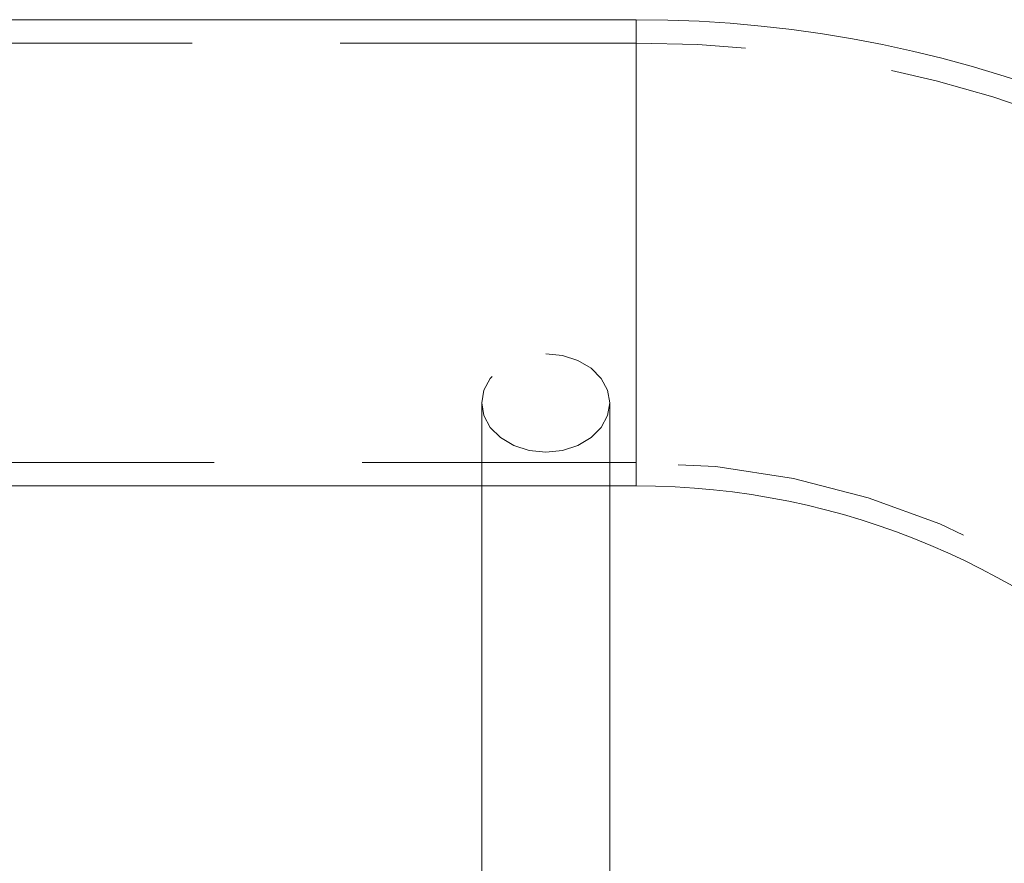
# Model space of a CAD drawing. Units: millimetres. Extents: x 19300 to 19754, y -1920 to -1755.
# Drawn here: x 19674 to 19683, y -1804 to -1797 of the extents above; entities that cross this region are included whole.
import ezdxf

# ---------------------------------------------------------------- set-up
doc = ezdxf.new("R2010")
doc.units = ezdxf.units.MM
doc.linetypes.add('HIDDEN', pattern=[1.905, 1.27, -0.635])

# ---------------------------------------------------------------- blocks, each defined once
blk = doc.blocks.new('A$C232C6ECD')
at = {"color": 7, "linetype": 'Continuous', "lineweight": 15}
for p, q in [((19.9452, 38.2057), (9.2452, 38.2057)), ((9.2452, 36.2057), (19.9452, 36.2057)), ((19.2825, 36.2057), (19.2825, 33.4763)), ((19.8325, 33.4763), (19.8325, 36.2057))]:
    blk.add_line(p, q, dxfattribs=at)
at = {"color": 8, "linetype": 'Continuous', "lineweight": 15}
for p, q in [((19.9452, 38.2057), (19.9452, 37.2057)), ((19.9452, 37.2057), (19.9452, 36.2057))]:
    blk.add_line(p, q, dxfattribs=at)
at = {"color": 7, "linetype": 'HIDDEN', "lineweight": 0}
for p, q in [((19.9452, 36.2057), (19.9452, 38.2057)), ((19.9452, 38.1057), (9.2452, 38.1057)), ((19.9452, 38.1051), (19.9452, 36.3062)), ((19.2825, 36.5617), (19.2825, 36.2057)), ((19.8325, 36.2057), (19.8325, 36.5617)), ((9.2452, 36.3057), (19.9452, 36.3057))]:
    blk.add_line(p, q, dxfattribs=at)
at = {"color": 7, "linetype": 'HIDDEN', "lineweight": 0, "flags": 128}
blk.add_lwpolyline([(19.5575, 36.7724), (19.6287, 36.7652), (19.695, 36.7441), (19.7519, 36.7107), (19.7957, 36.667), (19.8231, 36.6162), (19.8325, 36.5617), (19.8231, 36.5072), (19.7957, 36.4564), (19.7519, 36.4128), (19.695, 36.3793), (19.6287, 36.3582), (19.5575, 36.351), (19.4863, 36.3582), (19.42, 36.3793), (19.363, 36.4128), (19.3193, 36.4564), (19.2919, 36.5072), (19.2825, 36.5617), (19.2919, 36.6162), (19.3193, 36.667), (19.363, 36.7107), (19.42, 36.7441), (19.4863, 36.7652), (19.5575, 36.7724)], dxfattribs=at)
at = {"color": 7, "linetype": 'Continuous', "lineweight": 15}
for radius in [5.25, 3.25]:
    blk.add_arc((19.9452, 32.9557), radius, 0, 90, dxfattribs=at)
at = {"color": 7, "linetype": 'HIDDEN', "lineweight": 0}
for radius in [5.15, 3.35]:
    blk.add_arc((19.9452, 32.9557), radius, 0, 90, dxfattribs=at)
blk = doc.blocks.new('A$C08FE6EE3')
at = {"xscale": 2, "yscale": 2, "zscale": 2}
blk.add_blockref('A$C232C6ECD', (336.7424, 46.5677), dxfattribs=at)

msp = doc.modelspace()

# ---------------------------------------------------------------- block references
at = {"lineweight": 9}
msp.add_blockref('A$C08FE6EE3', (19302.8835, -1919.9178), dxfattribs=at)

doc.saveas('drawing.dxf')
